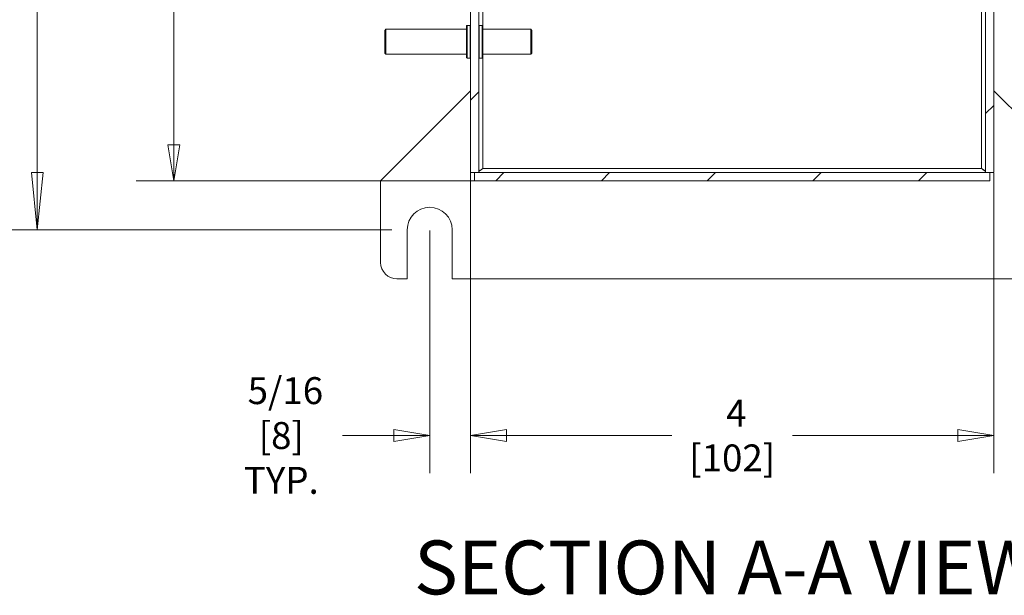
# Model space of a CAD drawing. Units: inches. Extents: x 0.5 to 49.8, y 0.5 to 38.3.
# Drawn here: x 37.7 to 45.2, y 13.9 to 18.3 of the extents above; entities that cross this region are included whole.
import ezdxf

# ---------------------------------------------------------------- set-up
doc = ezdxf.new("R2010")
doc.units = ezdxf.units.IN
doc.header["$LTSCALE"] = 4.571429
doc.header["$MEASUREMENT"] = 0
for name, color, linetype, lineweight in [('Dimension (ANSI)', 7, 'Continuous', 5), ('Hatch (ANSI)', 7, 'Continuous', 5), ('Symbol (ANSI)', 7, 'Continuous', 5), ('Visible (ANSI)', 7, 'Continuous', 5), ('Visible Narrow (ANSI)', 7, 'Continuous', 5)]:
    doc.layers.add(name, color=color, linetype=linetype, lineweight=lineweight)
doc.styles.add('Label Text (ANSI)', font='tahoma.ttf')
doc.styles.add('Note Text (ANSI)', font='tahoma.ttf')
doc.dimstyles.new('Default (ANSI)', dxfattribs={"dimscale": 4.571429, "dimtxt": 0.045, "dimasz": 0.096, "dimexe": 0.063, "dimexo": 0.001, "dimgap": 0.031, "dimtad": 0, "dimtih": 1, "dimtoh": 1, "dimrnd": 1e-08, "dimzin": 4, "dimdsep": 46, "dimtxsty": 'Note Text (ANSI)', "dimblk": 'Filled-2', "dimcen": 0.09, "dimdle": 0.394, "dimclrd": 256, "dimclre": 256, "dimclrt": 256, "dimadec": 0, "dimazin": 1, "dimtfac": 2.666667, "dimtofl": 0, "dimtmove": 0, "dimatfit": 3, "dimldrblk": 'Filled-1', "dimfxl": 1, "dimtolj": 1, "dimtzin": 4, "dimlwd": -1, "dimlwe": -1, "dimarcsym": 0})
doc.dimstyles.new('Default - Fraction (ANSI)', dxfattribs={"dimscale": 4.571429, "dimtxt": 0.045, "dimasz": 0.06, "dimexe": 0.063, "dimexo": 0.001, "dimgap": 0.031496, "dimtad": 0, "dimtih": 1, "dimtoh": 1, "dimdec": 4, "dimrnd": 1e-08, "dimzin": 0, "dimdsep": 46, "dimlunit": 5, "dimtxsty": 'Note Text (ANSI)', "dimblk": 'Filled-1', "dimcen": 0.09, "dimdle": 0.393701, "dimclrd": 256, "dimclre": 256, "dimclrt": 256, "dimadec": 0, "dimazin": 3, "dimtfac": 2.666667, "dimtofl": 0, "dimtmove": 0, "dimatfit": 3, "dimldrblk": 'Filled-1', "dimfxl": 1, "dimfrac": 2, "dimtolj": 1, "dimtzin": 12, "dimlwd": -1, "dimlwe": -1, "dimarcsym": 0})

# ---------------------------------------------------------------- blocks, each defined once
blk = doc.blocks.new('Filled-1')
at = {"color": 0}
for p, q in [((0, 0), (-1, 0.167)), ((-1, 0.167), (-1, -0.167)), ((-1, 0), (0, 0)), ((-1, -0.167), (0, 0))]:
    blk.add_line(p, q, dxfattribs=at)
at = {"color": 0, "flags": 128}
blk.add_lwpolyline([(-1, -0.167), (0, 0), (-1, 0.167), (-1, -0.167)], dxfattribs=at)
at = {"color": 0}
blk.add_solid([(-1, -0.167), (0, 0), (-1, 0.167), (-1, -0.167)], dxfattribs=at)
blk = doc.blocks.new('*D27')
at = {"layer": 'Defpoints', "color": 0, "transparency": 16777216}
for p in [(41.1855, 25.2282), (38.8864, 17.1032), (41.1855, 17.1032)]:
    blk.add_point(p, dxfattribs=at)
at = {"layer": 'Dimension (ANSI)', "transparency": 16777216}
for p, q in [((41.181, 25.2282), (38.5984, 25.2282)), ((38.8864, 24.9539), (38.8864, 21.6203)), ((38.8864, 17.3775), (38.8864, 20.7111)), ((41.181, 17.1032), (38.5984, 17.1032))]:
    blk.add_line(p, q, dxfattribs=at)
at = {"layer": 'Dimension (ANSI)', "transparency": 16777216, "xscale": 0.2742857081549508, "yscale": 0.2742857081549508, "zscale": 0.2742857081549508}
for p, rotation in [((38.8864, 25.2282), 90), ((38.8864, 17.1032), 270)]:
    blk.add_blockref('Filled-1', p, dxfattribs=dict(at, rotation=rotation))
at = {"layer": 'Dimension (ANSI)', "transparency": 16777216, "insert": (38.8864, 21.1657), "char_height": 0.20571, "attachment_point": 5, "style": 'Note Text (ANSI)'}
blk.add_mtext('\\A1; 8 1/8\\P[206]', dxfattribs=at)
blk = doc.blocks.new('Filled-2')
at = {"color": 0}
for p, q in [((0, 0), (-1, 0.104)), ((-1, 0.104), (-1, -0.104)), ((-1, 0), (0, 0)), ((-1, -0.104), (0, 0))]:
    blk.add_line(p, q, dxfattribs=at)
at = {"color": 0, "flags": 128}
blk.add_lwpolyline([(-1, -0.104), (0, 0), (-1, 0.104), (-1, -0.104)], dxfattribs=at)
at = {"color": 0}
blk.add_solid([(-1, -0.104), (0, 0), (-1, 0.104), (-1, -0.104)], dxfattribs=at)
blk = doc.blocks.new('*D28')
at = {"layer": 'Defpoints', "color": 0, "transparency": 16777216}
for p in [(40.5561, 25.6032), (37.8421, 16.7282), (40.5561, 16.7282)]:
    blk.add_point(p, dxfattribs=at)
at = {"layer": 'Dimension (ANSI)', "transparency": 16777216}
for p, q in [((40.5515, 25.6032), (37.5541, 25.6032)), ((37.8421, 25.1644), (37.8421, 23.533)), ((37.8421, 17.1671), (37.8421, 22.3442)), ((40.5515, 16.7282), (37.5541, 16.7282))]:
    blk.add_line(p, q, dxfattribs=at)
at = {"layer": 'Dimension (ANSI)', "transparency": 16777216, "xscale": 0.4388571466718399, "yscale": 0.4388571466718399, "zscale": 0.4388571466718399}
for p, rotation in [((37.8421, 25.6032), 90), ((37.8421, 16.7282), 270)]:
    blk.add_blockref('Filled-2', p, dxfattribs=dict(at, rotation=rotation))
at = {"layer": 'Dimension (ANSI)', "color": 18, "transparency": 16777216, "insert": (37.8421, 22.9386), "char_height": 0.205714, "attachment_point": 5, "style": 'Note Text (ANSI)'}
blk.add_mtext('\\A1; \\A1;8.88\\P[225]{\\PTYP.}', dxfattribs=at)
blk = doc.blocks.new('*D32')
at = {"layer": 'Defpoints', "color": 0, "transparency": 16777216}
for p in [(41.1543, 17.1667), (45.1543, 17.1667), (45.1543, 15.1554)]:
    blk.add_point(p, dxfattribs=at)
at = {"layer": 'Dimension (ANSI)', "transparency": 16777216}
for p, q in [((41.1543, 17.1621), (41.1543, 14.8674)), ((45.1543, 17.1621), (45.1543, 14.8674)), ((41.4286, 15.1554), (42.6932, 15.1554)), ((44.88, 15.1554), (43.6153, 15.1554))]:
    blk.add_line(p, q, dxfattribs=at)
at = {"layer": 'Dimension (ANSI)', "transparency": 16777216, "xscale": 0.2742857081549508, "yscale": 0.2742857081549508, "zscale": 0.2742857081549508, "rotation": 180}
blk.add_blockref('Filled-1', (41.1543, 15.1554), dxfattribs=at)
at = {"layer": 'Dimension (ANSI)', "transparency": 16777216, "xscale": 0.2742857081549508, "yscale": 0.2742857081549508, "zscale": 0.2742857081549508}
blk.add_blockref('Filled-1', (45.1543, 15.1554), dxfattribs=at)
at = {"layer": 'Dimension (ANSI)', "transparency": 16777216, "insert": (43.1543, 15.1554), "char_height": 0.20571, "attachment_point": 5, "style": 'Note Text (ANSI)'}
blk.add_mtext('\\A1; 4\\P[102]', dxfattribs=at)
blk = doc.blocks.new('*D33')
at = {"layer": 'Defpoints', "color": 0, "transparency": 16777216}
for p in [(41.1543, 18.2578), (40.8418, 16.7282), (41.1543, 15.1554)]:
    blk.add_point(p, dxfattribs=at)
at = {"layer": 'Dimension (ANSI)', "transparency": 16777216}
for p, q in [((41.1543, 18.2532), (41.1543, 14.8674)), ((40.8418, 16.7236), (40.8418, 14.8674)), ((40.5675, 15.1554), (40.1764, 15.1554)), ((41.4286, 15.1554), (41.7029, 15.1554))]:
    blk.add_line(p, q, dxfattribs=at)
at = {"layer": 'Dimension (ANSI)', "transparency": 16777216, "xscale": 0.2742857081549508, "yscale": 0.2742857081549508, "zscale": 0.2742857081549508}
blk.add_blockref('Filled-1', (40.8418, 15.1554), dxfattribs=at)
at = {"layer": 'Dimension (ANSI)', "transparency": 16777216, "xscale": 0.2742857081549508, "yscale": 0.2742857081549508, "zscale": 0.2742857081549508, "rotation": 180}
blk.add_blockref('Filled-1', (41.1543, 15.1554), dxfattribs=at)
at = {"layer": 'Dimension (ANSI)', "transparency": 16777216, "insert": (39.7071, 15.1554), "char_height": 0.205714, "attachment_point": 5, "style": 'Note Text (ANSI)'}
blk.add_mtext('\\A1; \\A1;5/16\\P[8]{\\PTYP.}', dxfattribs=at)

msp = doc.modelspace()

# ---------------------------------------------------------------- hatches: boundary and pattern name
at = {"layer": 'Hatch (ANSI)'}
h = msp.add_hatch(dxfattribs=at)
h.set_pattern_fill('ANSI31', color=256, scale=4.5714, style=0)
h.paths.add_polyline_path([(45.15429, 17.16671), (45.15429, 19.66571), (45.15429, 22.66571), (45.15429, 25.16471), (45.09179, 25.16471), (45.09179, 17.16671)])
h.paths.add_polyline_path([(41.18554, 17.10321), (45.12304, 17.10321), (45.12304, 17.16571), (41.18554, 17.16571)])
h.paths.add_polyline_path([(41.21679, 18.16571), (41.21679, 18.25779), (41.21679, 25.16471), (41.15429, 25.16471), (41.15429, 22.66571), (41.15429, 19.66571), (41.15429, 18.25779), (41.15429, 18.07363), (41.15429, 17.16671), (41.21679, 17.16671), (41.21679, 18.07363)])
h.paths.add_polyline_path([(45.12304, 25.22821), (41.18554, 25.22821), (41.18554, 25.16571), (45.12304, 25.16571)])

# ---------------------------------------------------------------- linework, layer by layer
at = {"layer": 'Visible (ANSI)'}
for p, q in [((41.15429, 25.16471), (41.15429, 18.25779)), ((41.21679, 18.25779), (41.21679, 25.16471)), ((45.09179, 25.16471), (45.09179, 17.16671)), ((45.15429, 17.16671), (45.15429, 25.16471)), ((40.49804, 18.25271), (40.50604, 18.26071)), ((40.49804, 18.07871), (40.49804, 18.25271)), ((40.50604, 18.26071), (40.50604, 18.07071)), ((40.50604, 18.26071), (41.12304, 18.26071)), ((41.12304, 18.04471), (41.12304, 18.28671)), ((41.12704, 18.29071), (41.15029, 18.29071)), ((41.15429, 18.07363), (41.15429, 18.25779)), ((41.21679, 18.25779), (41.21679, 18.16571)), ((41.24404, 18.29071), (41.22079, 18.29071)), ((41.24804, 18.28671), (41.24804, 18.04471)), ((41.61504, 18.26071), (41.24804, 18.26071)), ((41.61504, 18.07071), (41.61504, 18.26071)), ((41.62304, 18.25271), (41.61504, 18.26071)), ((41.62304, 18.25271), (41.62304, 18.07871)), ((41.21679, 18.16571), (41.21679, 18.07363)), ((40.49804, 18.07871), (40.50604, 18.07071)), ((40.50604, 18.07071), (41.12304, 18.07071)), ((41.15429, 18.07363), (41.15429, 17.16671)), ((41.21679, 17.16671), (41.21679, 18.07363)), ((41.61504, 18.07071), (41.24804, 18.07071)), ((41.62304, 18.07871), (41.61504, 18.07071)), ((41.12704, 18.04071), (41.15029, 18.04071)), ((41.24404, 18.04071), (41.22079, 18.04071)), ((40.46679, 17.10321), (41.15429, 17.79071)), ((45.15429, 17.79071), (45.84179, 17.10321)), ((41.15429, 17.16671), (41.21679, 17.16671)), ((45.12304, 17.16571), (41.18554, 17.16571)), ((41.18554, 17.16571), (41.18554, 17.10321)), ((45.09179, 17.16671), (45.15429, 17.16671)), ((45.12304, 17.10321), (45.12304, 17.16571)), ((40.46679, 16.47821), (40.46679, 17.10321)), ((41.18554, 17.10321), (45.12304, 17.10321)), ((40.66991, 16.35321), (40.66991, 16.72821)), ((41.01366, 16.72821), (41.01366, 16.35321)), ((40.66991, 16.35321), (40.59179, 16.35321)), ((45.29491, 16.35321), (41.01366, 16.35321))]:
    msp.add_line(p, q, dxfattribs=at)
for centre, radius, start, end in [((41.12704, 18.28671), 0.004, 90, 180), ((41.15029, 18.28671), 0.004, 0, 90), ((41.22079, 18.28671), 0.004, 90, 180), ((41.24404, 18.28671), 0.004, 0, 90), ((41.12704, 18.04471), 0.004, 180, 270), ((41.15029, 18.04471), 0.004, 270, 0), ((41.22079, 18.04471), 0.004, 180, 270), ((41.24404, 18.04471), 0.004, 270, 0), ((40.84179, 16.72821), 0.17188, 0, 180), ((40.59179, 16.47821), 0.125, 180, 270)]:
    msp.add_arc(centre, radius, start, end, dxfattribs=at)
for points, knots in [([(41.19563, 17.16676), (41.19342, 17.1663), (41.19122, 17.16598), (41.18901, 17.16583), (41.18785, 17.16575), (41.18669, 17.16571), (41.18554, 17.16571)], [1.31713459, 1.31713459, 1.31713459, 1.31713459, 1.48347479, 1.48347479, 1.48347479, 1.57079633, 1.57079633, 1.57079633, 1.57079633]), ([(41.24804, 17.19696), (41.23258, 17.18744), (41.21825, 17.17792), (41.2169, 17.1684), (41.21683, 17.16784), (41.21679, 17.16727), (41.21679, 17.16671)], [0, 0, 0, 0, 1.4834748, 1.4834748, 1.4834748, 1.5707963, 1.5707963, 1.5707963, 1.5707963]), ([(45.06054, 17.19696), (45.07599, 17.18744), (45.09032, 17.17792), (45.09167, 17.1684), (45.09175, 17.16784), (45.09179, 17.16727), (45.09179, 17.16671)], [0, 0, 0, 0, 1.4834748, 1.4834748, 1.4834748, 1.5707963, 1.5707963, 1.5707963, 1.5707963]), ([(45.11294, 17.16676), (45.11515, 17.1663), (45.11736, 17.16598), (45.11956, 17.16583), (45.12072, 17.16575), (45.12188, 17.16571), (45.12304, 17.16571)], [1.31713459, 1.31713459, 1.31713459, 1.31713459, 1.48347479, 1.48347479, 1.48347479, 1.57079633, 1.57079633, 1.57079633, 1.57079633])]:
    msp.add_open_spline(points, degree=3, knots=knots, dxfattribs=at)
for points in [[(41.24804, 17.19696), (41.23932, 17.19012), (41.2306, 17.18349), (41.22189, 17.17812)], [(45.06054, 17.19696), (45.06925, 17.19012), (45.07797, 17.18349), (45.08668, 17.17812)]]:
    msp.add_open_spline(points, degree=3, dxfattribs=at)
at = {"layer": 'Visible Narrow (ANSI)'}
for p, q in [((41.24804, 25.13446), (41.24804, 18.28671)), ((45.06054, 17.19696), (45.06054, 25.13446)), ((41.12704, 18.04071), (41.12704, 18.29071)), ((41.15029, 18.04071), (41.15029, 18.29071)), ((41.22079, 18.29071), (41.22079, 18.04071)), ((41.24404, 18.29071), (41.24404, 18.04071)), ((41.24804, 18.04471), (41.24804, 17.19696)), ((41.24804, 17.19696), (45.06054, 17.19696))]:
    msp.add_line(p, q, dxfattribs=at)

# ---------------------------------------------------------------- texts
at = {"layer": 'Symbol (ANSI)', "insert": (40.72245, 13.81231), "char_height": 0.4114286, "attachment_point": 7, "style": 'Label Text (ANSI)'}
msp.add_mtext('SECTION A-A VIEW', dxfattribs=at)

# ---------------------------------------------------------------- dimensions: what is measured, and where the dimension line sits
at = {"layer": 'Dimension (ANSI)'}
for base, p1, p2, angle, text, dimstyle, override, picture, middle in [((37.8421407678, 16.7282142857), (40.5560714286, 25.6032142857), (40.5560714286, 16.7282142857), 90, ' \\A1;<>\\X[225]{\\PTYP.}', 'Default (ANSI)', {"dimpost": '\\X', "dimclrt": 18, "dimatfit": 1}, '*D28', (37.8421407678, 22.9385778506)), ((38.88643, 17.10321), (41.18554, 25.22821), (41.18554, 17.10321), 90, ' <>\\X[206]', 'Default - Fraction (ANSI)', {"dimgap": 0.031496, "dimdec": 4, "dimpost": '\\X', "dimtol": 0, "dimlim": 0, "dimtp": 0, "dimtm": 0, "dimtdec": 2, "dimatfit": 1}, '*D27', (38.88643, 21.16571)), ((41.15429, 15.15536), (40.84179, 16.72821), (41.15429, 18.25779), 180, ' \\A1;<>\\X[8]{\\PTYP.}', 'Default - Fraction (ANSI)', {"dimgap": 0.031496, "dimtih": 0, "dimtoh": 0, "dimdec": 4, "dimpost": '\\X', "dimtol": 0, "dimlim": 0, "dimtp": 0, "dimtm": 0, "dimtdec": 2, "dimatfit": 1}, '*D33', (39.70708, 15.15536)), ((45.15429, 15.15536), (41.15429, 17.16671), (45.15429, 17.16671), 180, ' <>\\X[102]', 'Default - Fraction (ANSI)', {"dimgap": 0.031496, "dimtih": 0, "dimtoh": 0, "dimdec": 4, "dimpost": '\\X', "dimtol": 0, "dimlim": 0, "dimtp": 0, "dimtm": 0, "dimtdec": 2, "dimatfit": 1}, '*D32', (43.15429, 15.15536))]:
    dim = msp.add_linear_dim(base=base, p1=p1, p2=p2, angle=angle, text=text, dimstyle=dimstyle, override=override, dxfattribs=at)
    dim.commit()
    dim.dimension.update_dxf_attribs({"geometry": picture, "text_midpoint": middle, "dimtype": 160})

doc.saveas('drawing.dxf')
